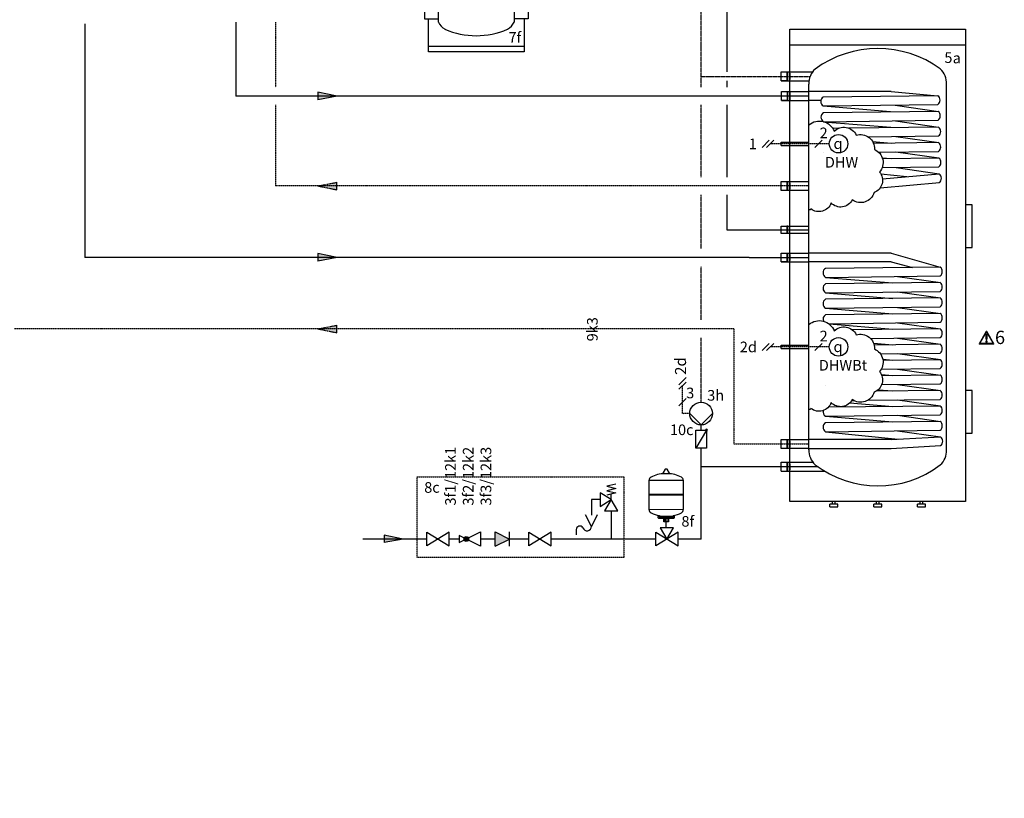
# Model space of a CAD drawing. Units: millimetres. Extents: x 190449 to 268568, y -81956 to 13210.
# Drawn here: x 208159 to 211846, y -75788 to -72873 of the extents above; entities that cross this region are included whole.
import ezdxf

# ---------------------------------------------------------------- set-up
doc = ezdxf.new("R2010")
doc.units = ezdxf.units.MM
doc.linetypes.add('CENTERX2', pattern=[4, 2.5, -0.5, 0.5, -0.5])
doc.linetypes.add('DASHEDX2', pattern=[1.5, 1, -0.5])
for name, color, linetype in [('VG_0_General', 7, 'Continuous'), ('VG_0_TEXT', 7, 'Continuous'), ('VG_H_FP', 1, 'Continuous'), ('VG_H_RP', 5, 'DASHEDX2'), ('VG_H_SYMBOL', 7, 'Continuous'), ('VG_H_TEXT', 7, 'Continuous'), ('VG_HEAT', 7, 'Continuous'), ('VG_MCT_LINE_ELV', 7, 'DASHEDX2'), ('VG_MCT_TEXT', 7, 'Continuous'), ('VG_MCT_TEXT @ 1', 7, 'Continuous'), ('VG_S_DCW', 100, 'Continuous'), ('VG_S_DHW', 1, 'CENTERX2'), ('VG_S_DHW_C', 30, 'Continuous')]:
    doc.layers.add(name, color=color, linetype=linetype)
doc.styles.add('ROMANS', font='arial.ttf')
doc.styles.get("Standard").update_dxf_attribs({"font": 'arial.ttf'})

# ---------------------------------------------------------------- blocks, each defined once
blk = doc.blocks.new('warning_icon')
at = {"layer": 'VG_0_General', "true_color": 0x008776}
h = blk.add_hatch(color=136, dxfattribs=at)
h.dxf.hatch_style = 2
edge = h.paths.add_edge_path()
edge.add_spline(control_points=[(17.8, 0.7), (17.8, 0.7), (9.9, 14.5), (9.9, 14.5), (9.8, 14.6), (9.6, 14.7), (9.5, 14.7), (9.3, 14.7), (9.2, 14.6), (9.1, 14.5), (9.1, 14.5), (1.2, 0.7), (1.2, 0.7), (1.1, 0.5), (1.1, 0.4), (1.2, 0.2), (1.2, 0.1), (1.4, 0), (1.5, 0), (1.5, 0), (17.4, 0), (17.4, 0), (17.6, 0), (17.7, 0.1), (17.8, 0.2), (17.9, 0.4), (17.9, 0.5), (17.8, 0.7)], knot_values=[0, 0, 0, 0, 1, 1, 1, 2, 2, 2, 3, 3, 3, 4, 4, 4, 5, 5, 5, 6, 6, 6, 7, 7, 7, 8, 8, 8, 9, 9, 9, 9], degree=3, periodic=0)
h.paths.add_polyline_path([(2.3, 0.9), (9.5, 13.4), (16.7, 0.9)])
h = blk.add_hatch(color=136, dxfattribs=at)
h.dxf.hatch_style = 2
edge = h.paths.add_edge_path()
edge.add_spline(control_points=[(9.5, 3.4), (9, 3.4), (8.6, 3), (8.6, 2.6), (8.6, 2.1), (9, 1.7), (9.5, 1.7), (9.9, 1.7), (10.3, 2.1), (10.3, 2.6), (10.3, 3), (9.9, 3.4), (9.5, 3.4)], knot_values=[0, 0, 0, 0, 1, 1, 1, 2, 2, 2, 3, 3, 3, 4, 4, 4, 4], degree=3, periodic=0)
h = blk.add_hatch(color=136, dxfattribs=at)
h.dxf.hatch_style = 2
edge = h.paths.add_edge_path()
edge.add_spline(control_points=[(8.8, 10.6), (8.8, 10.6), (8.8, 6.8), (8.8, 6.8), (8.8, 6.8), (9.1, 4.3), (9.1, 4.3), (9.1, 4.3), (9.9, 4.3), (9.9, 4.3), (9.9, 4.3), (10.2, 6.8), (10.2, 6.8), (10.2, 6.8), (10.2, 11), (10.2, 11), (10.2, 11), (9.2, 11), (9.2, 11), (8.9, 11), (8.8, 10.9), (8.8, 10.6)], knot_values=[0, 0, 0, 0, 1, 1, 1, 2, 2, 2, 3, 3, 3, 4, 4, 4, 5, 5, 5, 6, 6, 6, 7, 7, 7, 7], degree=3, periodic=0)
at = {"layer": 'VG_0_General', "color": 136, "lineweight": 0, "true_color": 0x008776}
for p, q in [((2.3, 0.9), (9.5, 13.4)), ((9.5, 13.4), (16.7, 0.9)), ((16.7, 0.9), (2.3, 0.9))]:
    blk.add_line(p, q, dxfattribs=at)
for points in [[(9.1, 14.5), (9.1, 14.5), (1.2, 0.7), (1.2, 0.7)], [(17.8, 0.7), (17.8, 0.7), (9.9, 14.5), (9.9, 14.5)], [(1.5, 0), (1.5, 0), (17.4, 0), (17.4, 0)], [(9.2, 11), (8.9, 11), (8.8, 10.9), (8.8, 10.6)], [(8.8, 10.6), (8.8, 10.6), (8.8, 6.8), (8.8, 6.8)], [(8.8, 6.8), (8.8, 6.8), (9.1, 4.3), (9.1, 4.3)], [(9.1, 4.3), (9.1, 4.3), (9.9, 4.3), (9.9, 4.3)], [(10.2, 11), (10.2, 11), (9.2, 11), (9.2, 11)], [(9.9, 4.3), (9.9, 4.3), (10.2, 6.8), (10.2, 6.8)], [(10.2, 6.8), (10.2, 6.8), (10.2, 11), (10.2, 11)]]:
    blk.add_open_spline(points, degree=3, dxfattribs=at)
for points, knots in [([(9.9, 14.5), (9.8, 14.6), (9.6, 14.7), (9.5, 14.7), (9.3, 14.7), (9.2, 14.6), (9.1, 14.5)], [1, 1, 1, 1, 2, 2, 2, 3, 3, 3, 3]), ([(1.2, 0.7), (1.1, 0.5), (1.1, 0.4), (1.2, 0.2), (1.2, 0.1), (1.4, 0), (1.5, 0)], [4, 4, 4, 4, 5, 5, 5, 6, 6, 6, 6]), ([(9.5, 3.4), (9, 3.4), (8.6, 3), (8.6, 2.6), (8.6, 2.1), (9, 1.7), (9.5, 1.7), (9.9, 1.7), (10.3, 2.1), (10.3, 2.6), (10.3, 3), (9.9, 3.4), (9.5, 3.4)], [0, 0, 0, 0, 1, 1, 1, 2, 2, 2, 3, 3, 3, 4, 4, 4, 4]), ([(17.4, 0), (17.6, 0), (17.7, 0.1), (17.8, 0.2), (17.9, 0.4), (17.9, 0.5), (17.8, 0.7)], [7, 7, 7, 7, 8, 8, 8, 9, 9, 9, 9])]:
    blk.add_open_spline(points, degree=3, knots=knots, dxfattribs=at)
at = {"layer": 'VG_0_TEXT'}
blk.add_attdef('NR', (19.1, 0), '', height=15, dxfattribs=at)
blk = doc.blocks.new('*U27')
at = {"layer": 'VG_H_RP'}
h = blk.add_hatch(color=256, dxfattribs=at)
h.dxf.hatch_style = 1
h.paths.add_polyline_path([(0, 0), (-21.5, -4.4), (-21.5, 4.1)])
for p, q in [((0, 0), (-21.5, 4.1)), ((-21.5, -4.4), (-21.5, 4.1)), ((0, 0), (-21.5, -4.4))]:
    blk.add_line(p, q, dxfattribs=at)
blk = doc.blocks.new('*U26')
at = {"layer": 'VG_H_FP'}
h = blk.add_hatch(color=256, dxfattribs=at)
h.dxf.hatch_style = 1
h.paths.add_polyline_path([(0, 0), (-21.5, -4.4), (-21.5, 4.1)])
for p, q in [((0, 0), (-21.5, 4.1)), ((-21.5, -4.4), (-21.5, 4.1)), ((0, 0), (-21.5, -4.4))]:
    blk.add_line(p, q, dxfattribs=at)
blk = doc.blocks.new('*U93')
at = {"layer": 'VG_0_General', "color": 7}
for p, q in [((58, 301.2), (50, 293.1)), ((58, 296.2), (50, 288.1)), ((58, 274), (50, 265.9))]:
    blk.add_line(p, q, dxfattribs=at)
at = {"layer": 'VG_0_General', "ltscale": 2}
blk.add_circle((54, 207.3), 10.4, dxfattribs=at)
at = {"layer": 'VG_HEAT'}
for p, q in [((0, 253), (108, 253)), ((11.2, 229.4), (11.2, 33.4)), ((96.8, 229.4), (96.8, 33.4)), ((0, 6.2), (108, 6.2))]:
    blk.add_line(p, q, dxfattribs=at)
for points in [[(0, 224.1, 0), (0, 259.2, 0), (108, 259.2, 0), (108, 224.1, 0)], [(11.2, 224.1, 0), (-4.5, 224.1, 0), (-4.5, 211.4, 0), (11.2, 211.4, 0)], [(96.8, 224.1, 0), (112.5, 224.1, 0), (112.5, 211.4, 0), (96.8, 211.4, 0)], [(0, 188.6, 0), (0, 211.4, 0)], [(108, 211.4, 0), (108, 49.7, 0)], [(11.2, 188.6, 0), (-4.5, 188.6, 0), (-4.5, 175.9, 0), (11.2, 175.9, 0)], [(0, 153.1, 0), (0, 175.9, 0)], [(11.2, 153.1, 0), (-4.5, 153.1, 0), (-4.5, 140.4, 0), (11.2, 140.4, 0)], [(0, 49.7, 0), (0, 140.4, 0)], [(11.2, 49.7, 0), (-4.5, 49.7, 0), (-4.5, 36.9, 0), (11.2, 36.9, 0)], [(96.8, 49.7, 0), (112.5, 49.7, 0), (112.5, 36.9, 0), (96.8, 36.9, 0)], [(108, 0, 0), (0, 0, 0), (0, 36.9, 0)], [(108, 36.9, 0), (108, 0, 0)]]:
    blk.add_polyline3d(points, dxfattribs=at)
for centre, radius, start, end in [((54, 155), 89.8, 90, 113.15), ((54, 155), 89.8, 66.85, 90), ((26.3, 223.1), 16.3, 117.5299, 157.2175), ((81.7, 223.1), 16.3, 22.7825, 62.4701), ((26.3, 39.7), 16.3, 202.7825, 242.4701), ((81.7, 39.7), 16.3, 297.5299, 337.2175), ((54, 107.8), 89.8, 246.85, 270), ((54, 107.8), 89.8, 270, 293.15)]:
    blk.add_arc(centre, radius, start, end, dxfattribs=at)
at = {"layer": 'VG_MCT_LINE_ELV'}
blk.add_line((54, 292.1), (54, 217.8), dxfattribs=at)
at = {"insert": (25.4, 190.8), "char_height": 12, "attachment_point": 1}
blk.add_mtext_dynamic_manual_height_columns('SysFlow', width=129.658, gutter_width=12.5, heights=[0], dxfattribs=at)
at = {"layer": 'VG_MCT_TEXT', "color": 7}
blk.add_text('2', height=12, dxfattribs=at).set_placement((58.6, 274.2))
at = {"layer": 'VG_MCT_TEXT', "style": 'ROMANS'}
blk.add_text('7f', height=12, dxfattribs=at).set_placement((90.4, 10.1))
at = {"layer": 'VG_MCT_TEXT @ 1', "linetype": 'Continuous', "insert": (54, 207.5), "char_height": 15.018, "width": 30.083, "attachment_point": 5}
blk.add_mtext('{\\Fgreekc|c0;q}', dxfattribs=at)

msp = doc.modelspace()

# ---------------------------------------------------------------- hatches: boundary and pattern name
at = {"layer": 'VG_H_SYMBOL', "ltscale": 2}
h = msp.add_hatch(color=256, dxfattribs=at)
edge = h.paths.add_edge_path()
edge.add_arc((210730.8, -74409.8), 3.35, 270, 450)
edge.add_arc((210730.8, -74409.8), 3.35, 90, 270)
at = {"layer": 'VG_H_SYMBOL'}
h = msp.add_hatch(color=256, dxfattribs=at)
h.dxf.hatch_style = 1
h.paths.add_polyline_path([(209840.5, -74817.1, 1), (209822.3, -74817.1, 1)])
at = {"layer": 'VG_S_DCW'}
h = msp.add_hatch(color=256, dxfattribs=at)
h.dxf.hatch_style = 1
h.paths.add_polyline_path([(209595.1, -74817.1), (209523.6, -74802.3), (209523.6, -74830.5)])

# ---------------------------------------------------------------- linework, layer by layer
at = {"layer": 'VG_0_General', "linetype": 'DASHEDX2'}
for points in [[(210181.5, -74885.8), (209647.6, -74885.8), (209647.6, -74584.1), (210181.5, -74584.1)], [(210181.5, -74584.1), (210421.2, -74584.1), (210421.2, -74885.8), (210181.5, -74885.8)]]:
    msp.add_lwpolyline(points, dxfattribs=at)
at = {"layer": 'VG_0_General'}
for centre in [(211225.2, -73337.1), (211225.2, -74097.6)]:
    msp.add_circle(centre, 34.6, dxfattribs=at)
at = {"layer": 'VG_H_FP'}
for p, q in [((208968.9, -72881.9), (208968.9, -73158.8)), ((208403, -72887.5), (208403, -73762.9)), ((211114.9, -73158.8), (208968.9, -73158.8)), ((210890.1, -73762.9), (208403, -73762.9)), ((210890.1, -73763), (211114.4, -73763))]:
    msp.add_line(p, q, dxfattribs=at)
at = {"layer": 'VG_H_RP'}
for p, q in [((209117.6, -72881.9), (209117.6, -73125.6)), ((209117.6, -73192), (209117.6, -73495)), ((211114.4, -73495), (209117.6, -73495)), ((210832.9, -74030.1), (208139.7, -74030.1)), ((210832.9, -74030.2), (210832.9, -74461.2)), ((210832.9, -74461.2), (211114.4, -74461.2))]:
    msp.add_line(p, q, dxfattribs=at)
at = {"layer": 'VG_H_SYMBOL', "linetype": 'Continuous'}
for p, q in [((210730.8, -74409.8), (210690.6, -74476.8)), ((210374.3, -74669.8), (210374.3, -74648.9))]:
    msp.add_line(p, q, dxfattribs=at)
at = {"layer": 'VG_H_SYMBOL'}
for p, q in [((210583.4, -74555.9), (210576.8, -74555.9)), ((210516.1, -74650.4), (210517.9, -74652.2)), ((210644.1, -74650.4), (210642.3, -74652.2)), ((210554.6, -74729.6), (210554.6, -74731.5)), ((210605.6, -74729.6), (210605.6, -74731.5)), ((210552.1, -74739.6), (210608.1, -74739.6)), ((210574.2, -74735.8), (210574.2, -74752.3)), ((210586, -74735.8), (210586, -74752.3))]:
    msp.add_line(p, q, dxfattribs=at)
at = {"layer": 'VG_H_SYMBOL', "color": 7}
for p, q in [((209939.1, -74790.2), (209992.9, -74817.1)), ((209939.1, -74844), (209939.1, -74790.2)), ((209992.9, -74844), (209992.9, -74790.2)), ((210243.3, -74780.8), (210243.3, -74801.2)), ((209939.1, -74844), (209992.9, -74817.1))]:
    msp.add_line(p, q, dxfattribs=at)
at = {"layer": 'VG_H_SYMBOL', "linetype": 'Continuous'}
for points in [[(210753.3, -74347.4), (210710.7, -74389.9), (210668.2, -74347.4)], [(210391.1, -74611.2), (210357.6, -74619.6), (210391.1, -74628), (210357.6, -74636.4), (210391.1, -74644.7), (210357.6, -74653.1)]]:
    msp.add_lwpolyline(points, dxfattribs=at)
for points in [[(210690.6, -74409.8), (210730.8, -74409.8), (210730.8, -74476.8), (210690.6, -74476.8)], [(210332.5, -74644.7), (210332.5, -74694.9), (210374.3, -74669.8)], [(210349.2, -74711.7), (210399.4, -74711.7), (210374.3, -74669.8)]]:
    msp.add_lwpolyline(points, close=True, dxfattribs=at)
at = {"layer": 'VG_H_SYMBOL'}
for points in [[(210567.3, -74571, 0.582971), (210567.9, -74572.2), (210592.2, -74572.2, 0.582971), (210592.9, -74571)], [(210576.8, -74555.9, 0.263447), (210576.1, -74556.2), (210567.3, -74571)], [(210592.9, -74571), (210584, -74556.2, 0.263447), (210583.3, -74555.9)], [(210550.2, -74737.7), (210550.2, -74733.4, -0.414214), (210552.1, -74731.5), (210608.1, -74731.5, -0.414214), (210609.9, -74733.4), (210609.9, -74737.7)], [(210606.2, -74737.7, 0.414214), (210604.3, -74735.8), (210555.8, -74735.8, 0.414214), (210554, -74737.7)]]:
    msp.add_lwpolyline(points, format="xyb", dxfattribs=at)
for points in [[(210644.1, -74596.9), (210644.1, -74650.4), (210516.1, -74650.4), (210516.1, -74596.9)], [(209767, -74792), (209683.3, -74842.2), (209683.3, -74792), (209767, -74842.2)], [(210149.4, -74792), (210065.7, -74842.2), (210065.7, -74792), (210149.4, -74842.2)]]:
    msp.add_lwpolyline(points, close=True, dxfattribs=at)
for points in [[(210516.1, -74707.4), (210516.1, -74652.2), (210644.1, -74652.2), (210644.1, -74707.2), (210516.1, -74707.4)], [(210588.4, -74735.8), (210588.4, -74752.3), (210571.7, -74752.3), (210571.7, -74735.8)], [(209804.5, -74803.6), (209804.5, -74830.5), (209885.2, -74790.2), (209885.2, -74844), (209804.5, -74803.6)], [(210624.3, -74792), (210540.6, -74842.2), (210540.6, -74792), (210624.3, -74842.2)], [(210582.5, -74817.1), (210607.6, -74775.2), (210557.4, -74775.2), (210582.5, -74817.1)], [(210624.3, -74842.2), (210624.3, -74792)]]:
    msp.add_lwpolyline(points, dxfattribs=at)
at = {"layer": 'VG_H_SYMBOL', "color": 7}
msp.add_lwpolyline([(210321.3, -74726.7), (210299.7, -74769.8), (210278.2, -74726.7)], dxfattribs=at)
at = {"layer": 'VG_H_SYMBOL', "linetype": 'Continuous'}
msp.add_circle((210710.7, -74347.4), 42.6, dxfattribs=at)
at = {"layer": 'VG_H_SYMBOL', "color": 7}
msp.add_circle((209831.4, -74817.1), 9.11, dxfattribs=at)
at = {"layer": 'VG_H_SYMBOL'}
msp.add_circle((209831.4, -74817.1), 9.11, dxfattribs=at)
at = {"layer": 'VG_H_SYMBOL', "linetype": 'Continuous'}
for start, end in [(90, 270), (270, 90)]:
    msp.add_arc((210730.8, -74409.8), 3.35, start, end, dxfattribs=at)
at = {"layer": 'VG_H_SYMBOL'}
for centre, radius, start, end in [((210580.1, -74700.7), 128.7, 92.8162, 116.2545), ((210580.1, -74700.7), 128.7, 63.7455, 87.1838), ((210529.3, -74597.1), 13.3, 117.7073, 180.7327), ((210630.8, -74597.1), 13.3, 359.2673, 62.2927), ((210529.3, -74707.3), 13.3, 179.2673, 242.2927), ((210572.7, -74623.4), 107.7, 242.6011, 260.3025), ((210583.9, -74612.7), 118.9, 280.5241, 296.5612), ((210630.8, -74707.3), 13.3, 297.7073, 0.7327), ((210552.1, -74737.7), 1.87, 180, 0), ((210608.1, -74737.7), 1.87, 180, 0)]:
    msp.add_arc(centre, radius, start, end, dxfattribs=at)
at = {"layer": 'VG_H_SYMBOL', "color": 7}
for centre, radius, start, end in [((210256.7, -74782.1), 13.5, 30.7887, 182.5548), ((210283.7, -74770.8), 16, 195.9162, 3.5273)]:
    msp.add_arc(centre, radius, start, end, dxfattribs=at)
msp.add_solid([(209992.9, -74817.1), (209939.1, -74790.2), (209939.1, -74844)], dxfattribs=at)
at = {"layer": 'VG_HEAT'}
for p, q in [((211700.8, -72968.2), (211043.4, -72968.2)), ((211114.4, -73386), (211114.4, -73113.4)), ((211422.4, -73142), (211114.4, -73142)), ((211422.4, -73142), (211597.5, -73157.1)), ((211159, -73175.6), (211114.4, -73175.6)), ((211168.2, -73195.7), (211420.3, -73216.5)), ((211437.8, -73192.2), (211599, -73216)), ((211168.9, -73254.6), (211421, -73275.4)), ((211438.4, -73251.2), (211599.7, -73274.9)), ((211352.2, -73328.5), (211422.5, -73334.4)), ((211440, -73310.1), (211601.2, -73332.6)), ((211114.4, -74482.8), (211114.4, -73386)), ((211170.4, -73371.4), (211170.5, -73371.4)), ((211389.1, -73389.5), (211422.5, -73392.2)), ((211439.9, -73367.9), (211601.2, -73390.4)), ((211441, -73425.8), (211602.3, -73449.5)), ((211383.3, -73450.2), (211481.5, -73459.9)), ((211389.3, -73467.9), (211602.3, -73449.5)), ((211381.1, -73502), (211603.5, -73482.6)), ((211421.9, -73746.2), (211114.4, -73746.2)), ((211421.9, -73746.2), (211605.8, -73798.8)), ((211421.9, -73779.8), (211114.4, -73779.8)), ((211421.9, -73779.8), (211502.6, -73800)), ((211176.6, -73837.4), (211428.7, -73858.3)), ((211446.1, -73834), (211607.3, -73856.5)), ((211176.6, -73895.3), (211428.6, -73916.1)), ((211446.1, -73891.8), (211607.3, -73914.3)), ((211176.6, -73953.2), (211428.6, -73974)), ((211446.1, -73949.7), (211607.3, -73972.2)), ((211189.8, -74011.9), (211428.6, -74031.7)), ((211446.1, -74007.4), (211607.3, -74029.9)), ((211446.1, -74065.2), (211607.3, -74087.8)), ((211355.8, -74083.5), (211428.6, -74089.5)), ((211446.1, -74122.9), (211607.3, -74145.4)), ((211391.1, -74144.1), (211428.6, -74147.2)), ((211385.3, -74201.5), (211428.6, -74205.1)), ((211446.1, -74180.8), (211607.3, -74203.3)), ((211176.6, -74242), (211176.6, -74242)), ((211446.1, -74238.5), (211607.3, -74261)), ((211373.4, -74258.2), (211428.6, -74262.8)), ((211267.7, -74307.4), (211428.6, -74320.6)), ((211446.1, -74296.3), (211607.3, -74318.9)), ((211176.6, -74357.5), (211428.6, -74378.3)), ((211446.1, -74354), (211607.3, -74376.5)), ((211176.6, -74415.4), (211448.5, -74442.9)), ((211422.6, -74444.3), (211607.3, -74434.4)), ((211446.1, -74411.9), (211607.3, -74434.4)), ((211421.9, -74444.3), (211114.4, -74444.3)), ((211422.6, -74477.9), (211607, -74467.5))]:
    msp.add_line(p, q, dxfattribs=at)
at = {"layer": 'VG_HEAT', "extrusion": (0, 1, 0)}
for p, q in [((211011, -73101.5), (211011, -73067.9)), ((211011, -73067.9), (211128.1, -73067.9)), ((211032.2, -73067.9), (211034.9, -73067.9)), ((211034.9, -73101.5), (211034.9, -73067.9)), ((211011, -73101.5), (211114.8, -73101.5)), ((211011.5, -73175.6), (211011.5, -73142)), ((211011.5, -73142), (211114.4, -73142)), ((211032.7, -73142), (211035.4, -73142)), ((211035.4, -73175.6), (211035.4, -73142)), ((211011.5, -73175.6), (211114.4, -73175.6)), ((211011, -73343.1), (211011, -73331.1)), ((211011, -73331.1), (211114.4, -73331.1)), ((211011, -73343.1), (211114.4, -73343.1)), ((211011, -73511.8), (211011, -73478.3)), ((211011, -73478.3), (211114.4, -73478.3)), ((211032.2, -73478.3), (211034.9, -73478.3)), ((211034.9, -73511.8), (211034.9, -73478.3)), ((211011, -73779.7), (211011, -73746.2)), ((211011, -73746.2), (211114.4, -73746.2)), ((211032.2, -73746.2), (211034.9, -73746.2)), ((211034.9, -73779.7), (211034.9, -73746.2)), ((211011, -73779.7), (211114.4, -73779.7)), ((211011, -74103.6), (211011, -74091.6)), ((211011, -74091.6), (211114.4, -74091.6)), ((211011, -74103.6), (211114.4, -74103.6)), ((211011, -74477.9), (211011, -74444.4)), ((211011, -74444.4), (211114.4, -74444.4)), ((211032.2, -74444.4), (211034.9, -74444.4)), ((211034.9, -74477.9), (211034.9, -74444.4)), ((211114.4, -74477.9), (211421.9, -74477.9)), ((211011, -74530), (211115.3, -74530)), ((211032.2, -74530), (211034.9, -74530)), ((211034.9, -74563.6), (211034.9, -74530)), ((211115.3, -74530), (211129.4, -74530)), ((211011, -74563.6), (211136.9, -74563.6)), ((211136.9, -74563.6), (211174.1, -74563.6)), ((211222.7, -74686.3), (211192.8, -74686.3)), ((211192.8, -74696.2), (211192.8, -74686.3)), ((211202.8, -74686.3), (211202.8, -74676.3)), ((211212.7, -74686.3), (211212.7, -74676.3)), ((211222.7, -74696.2), (211222.7, -74686.3)), ((211387, -74686.3), (211357.1, -74686.3)), ((211357.1, -74696.2), (211357.1, -74686.3)), ((211367.1, -74686.3), (211367.1, -74676.3)), ((211377.1, -74686.3), (211377.1, -74676.3)), ((211387, -74696.2), (211387, -74686.3)), ((211551.4, -74686.3), (211521.5, -74686.3)), ((211521.5, -74696.2), (211521.5, -74686.3)), ((211531.4, -74686.3), (211531.4, -74676.3)), ((211541.4, -74686.3), (211541.4, -74676.3)), ((211551.4, -74696.2), (211551.4, -74686.3)), ((211192.8, -74696.2), (211222.7, -74696.2)), ((211357.1, -74696.2), (211387, -74696.2)), ((211521.5, -74696.2), (211551.4, -74696.2))]:
    msp.add_line(p, q, dxfattribs=at)
at = {"layer": 'VG_HEAT'}
msp.add_lwpolyline([(211043.4, -72908.4), (211700.8, -72908.4), (211700.8, -74676.3), (211043.4, -74676.3)], close=True, dxfattribs=at)
for points in [[(211114.4, -74482.8, 0.227185), (211137.6, -74538.8, 0.338415), (211606.2, -74539.5, 0.227185), (211629.4, -74483.5), (211629.4, -73114.1, 0.23103), (211606.2, -73056.7, 0.325169), (211137.6, -73057.4, 0.227185), (211114.4, -73113.4)], [(211167.8, -73162.1, 0.551411), (211168.3, -73195.7), (211597.2, -73190.2, 0.491474), (211597.5, -73157.1), (211167.8, -73162.1)], [(211168.5, -73221, 0.551411), (211169, -73254.6), (211597.9, -73249.1, 0.491474), (211598.2, -73216), (211168.5, -73221)], [(211114.4, -73266.4, -0.520567), (211209, -73290.5, -0.520567), (211209, -73290.5, -0.520567), (211291.6, -73304.8, -0.520567), (211291.6, -73304.8, -0.520567), (211359.3, -73358.1, -0.520567), (211359.3, -73358.1, -0.520567), (211378.3, -73443, -0.520567), (211378.3, -73443, -0.520567), (211358.2, -73519.8, -0.520567), (211358.2, -73519.8, -0.520567), (211276.7, -73547.4, -0.520567), (211276.7, -73547.4, -0.520567), (211197.6, -73558.8, -0.520567), (211197.6, -73558.8, -0.520567), (211121.3, -73580.6, -0.520567), (211121.3, -73580.6, -0.538721), (211114.4, -73584.6)], [(211336, -73311.4), (211599.4, -73308, 0.491474), (211599.7, -73274.9), (211263.8, -73278.8)], [(211375.7, -73368.8), (211599.4, -73365.9, 0.491474), (211599.7, -73332.8), (211355.6, -73335.6)], [(211388.5, -73426.5), (211600.5, -73423.7, 0.491474), (211600.7, -73390.6), (211390.2, -73393.1)], [(211176.2, -73803.8, 0.551411), (211176.6, -73837.4), (211605.5, -73831.9, 0.491474), (211605.8, -73798.8), (211176.2, -73803.8)], [(211176.2, -73861.7, 0.551411), (211176.6, -73895.3), (211605.5, -73889.8, 0.491474), (211605.8, -73856.7), (211176.2, -73861.7)], [(211176.1, -73919.6, 0.551411), (211176.6, -73953.2), (211605.5, -73947.6, 0.491474), (211605.8, -73914.5), (211176.1, -73919.6)], [(211176.1, -73977.4, 0.357521), (211168.5, -74001.4, 0.357521)], [(211188.4, -74010.9), (211605.5, -74005.5, 0.491474), (211605.8, -73972.4), (211176.1, -73977.4)], [(211114.4, -74013.9, -0.520567), (211209, -74038, -0.520567), (211209, -74038, -0.520567), (211291.6, -74052.3, -0.520567), (211291.6, -74052.3, -0.520567), (211359.3, -74105.6, -0.520567), (211359.3, -74105.6, -0.520567), (211378.3, -74190.5, -0.520567), (211378.3, -74190.5, -0.520567), (211358.2, -74267.3, -0.520567), (211358.2, -74267.3, -0.520567), (211276.7, -74294.9, -0.520567), (211276.7, -74294.9, -0.520567), (211197.6, -74306.3, -0.520567), (211197.6, -74306.3, -0.520567), (211121.3, -74328.1, -0.520567), (211121.3, -74328.1, -0.538721), (211114.4, -74332.1)], [(211345, -74066.5), (211605.5, -74063.2, 0.491474), (211605.8, -74030.1), (211277.1, -74033.9)], [(211382.2, -74123.8), (211605.5, -74120.9, 0.491474), (211605.8, -74087.8), (211358, -74090.7)], [(211384.8, -74181.6), (211605.5, -74178.7, 0.491474), (211605.8, -74145.6), (211391.7, -74148.1)], [(211386.6, -74239.2), (211605.5, -74236.4, 0.491474), (211605.8, -74203.3), (211387.1, -74205.9)], [(211334.5, -74297.8), (211605.5, -74294.3, 0.491474), (211605.8, -74261.2), (211365.3, -74264)], [(211167.6, -74336.3, 0.322417), (211176.6, -74357.7), (211605.5, -74352.2, 0.491474), (211605.8, -74319.1), (211186.8, -74324)], [(211176.1, -74381.8, 0.551411), (211176.6, -74415.4), (211605.5, -74409.8, 0.491474), (211605.8, -74376.7), (211176.1, -74381.8)]]:
    msp.add_lwpolyline(points, format="xyb", dxfattribs=at)
for points in [[(211032.2, -73067.9), (211032.2, -73101.5)], [(211034.9, -73101.5), (211011, -73101.5)], [(211032.7, -73142), (211032.7, -73175.6)], [(211035.4, -73175.6), (211011.5, -73175.6)], [(211225.7, -73279.3), (211203.5, -73279.5)], [(211114.4, -73511.8), (211011, -73511.8)], [(211032.2, -73478.3), (211032.2, -73511.8)], [(211700.8, -73725.5), (211725.7, -73725.5), (211725.7, -73566.2), (211700.8, -73566.2)], [(211032.2, -73746.2), (211032.2, -73779.7)], [(211034.9, -73779.7), (211011, -73779.7)], [(211212.6, -74034.7), (211207.7, -74034.7)], [(211700.8, -74420.3), (211725.7, -74420.3), (211725.7, -74261), (211700.8, -74261)], [(211274.6, -74298.6), (211282.3, -74298.5)], [(211032.2, -74444.4), (211032.2, -74477.9)], [(211114.4, -74477.9), (211011, -74477.9)], [(211011, -74563.6), (211011, -74530), (211032.2, -74530), (211032.2, -74563.6)]]:
    msp.add_lwpolyline(points, dxfattribs=at)
for points in [[(211114.4, -73672.8, 0), (211011, -73672.8, 0), (211011, -73646, 0), (211114.4, -73646, 0)], [(211034.9, -73672.8, 0), (211034.9, -73646, 0), (211032.2, -73646, 0), (211032.2, -73672.8, 0)]]:
    msp.add_polyline3d(points, dxfattribs=at)
for centre, radius, start, end in [((210715.2, -73084.7), 328.7, 357.0732, 2.9268), ((210715.6, -73158.8), 328.7, 357.0732, 2.9268), ((211589.4, -73466), 20.9, 307.1565, 51.8483), ((210715.2, -73495), 328.7, 357.0732, 2.9268), ((210715.2, -73763), 328.7, 357.0732, 2.9268), ((211594.4, -74450.8), 20.9, 307.1565, 51.8483), ((210715.2, -74461.2), 328.7, 357.0732, 2.9268), ((210715.2, -74546.8), 328.7, 357.0732, 2.9268)]:
    msp.add_arc(centre, radius, start, end, dxfattribs=at)
at = {"layer": 'VG_MCT_LINE_ELV'}
for p, q in [((211190.6, -73337.4), (210969.3, -73337.5)), ((211190.6, -74097.9), (210969.3, -74098)), ((210640.7, -74347.8), (210640.7, -74242.9)), ((210668.2, -74347.7), (210640.7, -74347.8))]:
    msp.add_line(p, q, dxfattribs=at)
at = {"layer": 'VG_MCT_TEXT', "color": 7}
for p, q in [((210939.3, -73350.9), (210966.1, -73324.1)), ((210955.9, -73350.9), (210982.7, -73324.1)), ((211136.8, -73350.8), (211163.5, -73324.1)), ((210939.3, -74111.4), (210966.1, -74084.7)), ((210955.9, -74111.4), (210982.7, -74084.7)), ((211136.8, -74111.3), (211163.5, -74084.6)), ((210654.1, -74212.9), (210627.4, -74239.6)), ((210654.1, -74229.5), (210627.4, -74256.2)), ((210654.1, -74291.3), (210627.4, -74318))]:
    msp.add_line(p, q, dxfattribs=at)
at = {"layer": 'VG_S_DCW'}
for p, q in [((210710.7, -74409.8), (210710.7, -74389.9)), ((210710.7, -74546.8), (210710.7, -74476.8)), ((211121.5, -74546.8), (210710.7, -74546.8)), ((210710.7, -74817.1), (210710.7, -74546.8)), ((211148.5, -74546.8), (211121.5, -74546.8)), ((210332.5, -74669.8), (210300.7, -74669.8)), ((210300.7, -74669.8), (210300.7, -74728.3)), ((210374.3, -74711.7), (210374.3, -74817.1)), ((210580.1, -74775.2), (210580.1, -74739.6)), ((209595.1, -74817.1), (209523.6, -74802.3)), ((209523.6, -74802.3), (209523.6, -74830.5)), ((209683.3, -74817.1), (209444.3, -74817.1)), ((209595.1, -74817.1), (209523.6, -74830.5)), ((209804.5, -74817.1), (209765.6, -74817.1)), ((209939.1, -74817.1), (209885.2, -74817.1)), ((210065.7, -74817.1), (209992.9, -74817.1)), ((210374.3, -74817.1), (210149.4, -74817.1)), ((210473.5, -74817.1), (210374.3, -74817.1)), ((210540.6, -74817.1), (210473.5, -74817.1)), ((210710.7, -74817.1), (210624.3, -74817.1))]:
    msp.add_line(p, q, dxfattribs=at)
at = {"layer": 'VG_S_DHW'}
msp.add_line((210710.7, -73084.7), (211118.9, -73084.7), dxfattribs=at)
for points in [[(210710.7, -73125.6), (210710.7, -72604.1), (210710.7, -72604.1)], [(210710.7, -73461.8), (210710.7, -73192)], [(210710.7, -73729.8), (210710.7, -73528.2)], [(210710.7, -73997), (210710.7, -73796.2)], [(210710.7, -74304.8), (210710.7, -74063.4)]]:
    msp.add_lwpolyline(points, dxfattribs=at)
at = {"layer": 'VG_S_DHW_C'}
for p, q in [((210806.5, -72770.7), (210806.5, -73068.1)), ((210806.5, -73101.3), (210806.5, -73125.6)), ((210806.5, -73192), (210806.5, -73461.8)), ((210806.5, -73528.2), (210806.5, -73659.4)), ((210806.5, -73659.4), (211114.4, -73659.4))]:
    msp.add_line(p, q, dxfattribs=at)

# ---------------------------------------------------------------- block references
at = {"xscale": -3.32, "yscale": 3.32, "zscale": 3.32, "rotation": 180}
for p in [(209347.4, -73158.8), (209347.4, -73763)]:
    msp.add_blockref('*U26', p, dxfattribs=at)
at = {"xscale": -3.32, "yscale": 3.32, "zscale": 3.32}
for p in [(209275.9, -73495), (209275.9, -74030.2)]:
    msp.add_blockref('*U27', p, dxfattribs=at)
at = {"layer": 'VG_0_TEXT'}
ref = msp.add_blockref('warning_icon', (211747.9, -74087.2), dxfattribs=dict(at, xscale=3.32, yscale=3.32, zscale=3.32))
ref.add_attrib('NR', '6', (211811.1, -74087), dxfattribs={"layer": 'VG_0_General', "height": 49.8})
at = {"layer": 'VG_HEAT', "xscale": 3.32, "yscale": 3.32, "zscale": 3.32}
msp.add_blockref('*U93', (209689.4, -72992.4), dxfattribs=at)

# ---------------------------------------------------------------- texts
at = {"layer": 'VG_0_General'}
for s, width, heights, insert, char_height, attachment_point in [('2', 52.929, [0], (211154.5, -73276.6), 39.8, 1), ('1', 157.305, [40], (210919.5, -73337.5), 39.8, 6), ('DHW', 127.312, [0], (211174.2, -73386.5), 39.84, 1), ('2', 52.929, [0], (211154.5, -74037.2), 39.8, 1), ('2d', 157.305, [40], (210919.5, -74098), 39.84, 6), ('DHWBt', 127.312, [0], (211151.5, -74146.7), 39.84, 1)]:
    msp.add_mtext_dynamic_manual_height_columns(s, width=width, gutter_width=249, heights=heights, dxfattribs=dict(at, insert=insert, char_height=char_height, attachment_point=attachment_point))
at = {"layer": 'VG_0_TEXT', "color": 7}
msp.add_text('2d', height=41.5, rotation=90, dxfattribs=at).set_placement((210654.4, -74202.7))
at = {"layer": 'VG_0_TEXT'}
msp.add_text('10c', height=39.84, dxfattribs=at).set_placement((210594.1, -74428.1))
at = {"layer": 'VG_H_TEXT'}
for s, height, p in [('5', 39.8, (211621.5, -73034.5)), ('a', 39.8, (211652.8, -73036)), ('3h', 39.84, (210733.6, -74299.1)), ('8c', 39.84, (209673.9, -74644)), ('8f', 39.84, (210637, -74770.9))]:
    msp.add_text(s, height=height, dxfattribs=at).set_placement(p)
at = {"layer": 'VG_MCT_TEXT', "color": 7}
msp.add_text('3', height=39.8, dxfattribs=at).set_placement((210655, -74290.2))
at = {"layer": 'VG_MCT_TEXT', "char_height": 39.84, "attachment_point": 1, "rotation": 90}
for s, heights, insert in [('\\A1;\\pi261.83663;3e (R4)', [0], (209951.5, -79083.1)), ('\\A1;\\pi187.56466;9k1 (R7/8)', [0], (210150.7, -79083.1)), ('\\A1;\\pi156.6112;9k2 (R9/10)', [0], (210217.1, -79083.1)), ('\\A1;\\pi125.65775;9k3 (R11/12)', [0], (210283.5, -79083.1)), ('\\pi110.22179;3f1/12k1 (R1)', [52.2], (209752.3, -79083.1)), ('\\A1;\\pi110.22179;3f2/12k2 (R2)', [0], (209818.7, -79083.1)), ('\\A1;\\pi110.22179;3f3/12k3 (R3)', [0], (209885.1, -79083.1))]:
    msp.add_mtext_dynamic_manual_height_columns(s, width=443.073, gutter_width=249, heights=heights, dxfattribs=dict(at, insert=insert))
at = {"layer": 'VG_MCT_TEXT', "char_height": 39.84, "width": 75.133, "attachment_point": 5}
for insert in [(211223.3, -73336.7), (211223.3, -74097.2)]:
    msp.add_mtext('{\\Fgreekc|c0;q}', dxfattribs=dict(at, insert=insert))

doc.saveas('drawing.dxf')
